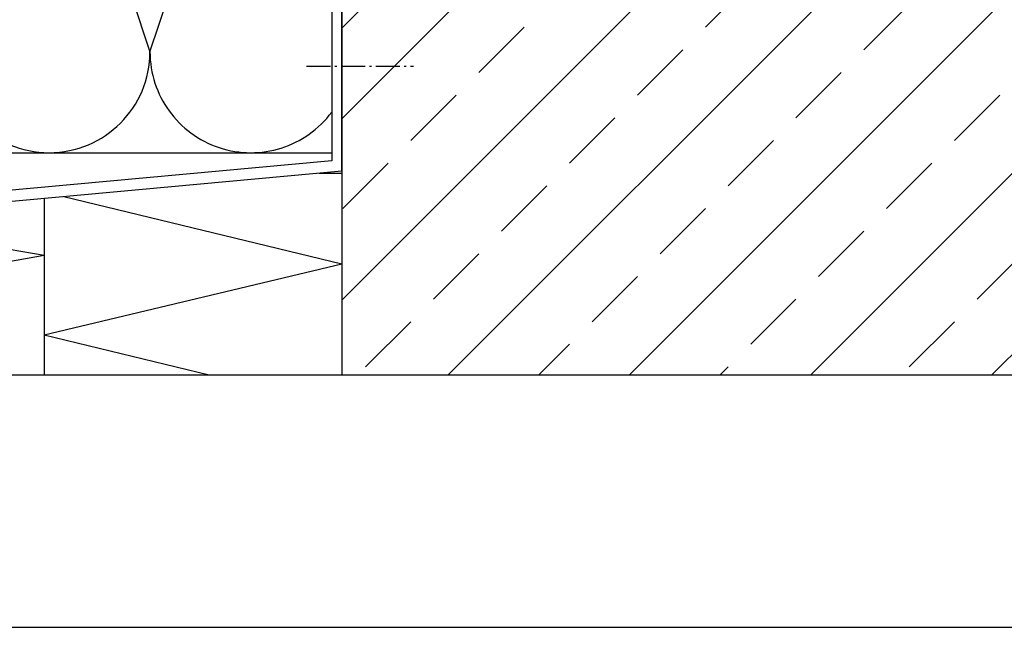
# Model space of a CAD drawing. Units: millimetres. Extents: x -3 to 1233, y 964 to 1881.
# Drawn here: x 246 to 441, y 964 to 1084 of the extents above; entities that cross this region are included whole.
import ezdxf

# ---------------------------------------------------------------- set-up
doc = ezdxf.new("R2010")
doc.units = ezdxf.units.MM
for name, pattern in [('AM_DIN_G_W050', [13.75, 9.75, -1.5, 1, -1.5]), ('AM_DIN_G_W050x2', [6.875, 4.75, -0.875, 0.375, -0.875]), ('AUSGEZOGEN', [2000.1, 2000, -0.1]), ('PHANTOM2', [31.75, 15.875, -3.175, 3.175, -3.175, 3.175, -3.175]), ('STRICHPUNKT2', [1.3, 0.75, -0.25, 0.05, -0.25])]:
    doc.linetypes.add(name, pattern=pattern)
doc.layers.get('DEFPOINTS').update_dxf_attribs({"color": 5, "linetype": 'AUSGEZOGEN'})
for name, color, linetype in [('-ALU', 2, 'AUSGEZOGEN'), ('-BAU', 1, 'AUSGEZOGEN'), ('-DAEMMUNG', 112, 'AUSGEZOGEN'), ('LTSTRPKT035', 1, 'STRICHPUNKT2')]:
    doc.layers.add(name, color=color, linetype=linetype)
doc.layers.add('AM_7', color=4, linetype='AM_DIN_G_W050', lineweight=25)

msp = doc.modelspace()

# ---------------------------------------------------------------- hatches: boundary and pattern name
at = {"layer": '-BAU'}
h = msp.add_hatch(dxfattribs=at)
h.set_pattern_fill('ANSI33', color=256, scale=4)
h.set_pattern_definition([(45, (-13.01, -587.42), (-17.9605, 17.9605), []), (45, (4.95, -587.42), (-17.9605, 17.9605), [12.7, -6.35])])
h.paths.add_polyline_path([(520.592, 1126.579), (320.078, 1126.579), (310.078, 1116.579), (310.078, 1013.997), (320.078, 1013.997), (520.592, 1013.997)])

# ---------------------------------------------------------------- linework, layer by layer
at = {"layer": '-ALU'}
msp.add_lwpolyline([(310.078, 1054.414), (310.078, 1093.997), (308.078, 1093.997), (308.078, 1056.414), (146.692, 1041.593), (146.692, 1013.997), (160.682, 1031.758), (159.111, 1032.996), (148.692, 1019.768), (148.692, 1039.593), (310.078, 1054.414)], dxfattribs=at)
at = {"layer": '-BAU'}
msp.add_lwpolyline([(520.592, 1126.579), (320.078, 1126.579), (310.078, 1116.579), (310.078, 1013.997), (320.078, 1013.997), (520.592, 1013.997)], close=True, dxfattribs=at)
at = {"layer": '-DAEMMUNG'}
for p, q in [((272.043, 1078.031), (292.043, 1138.031)), ((265.929, 1096.374), (272.043, 1078.031)), ((206.411, 1058.031), (308.078, 1058.031)), ((305.558, 1053.999), (310.078, 1053.999)), ((310.078, 1053.999), (310.078, 1013.997)), ((251.096, 1048.998), (251.096, 1013.997)), ((254.975, 1049.354), (310.078, 1035.985)), ((208.947, 1045.127), (251.096, 1037.695)), ((181.096, 1025.352), (251.096, 1037.695)), ((251.096, 1021.929), (310.078, 1035.985)), ((251.096, 1021.929), (283.79, 1013.997))]:
    msp.add_line(p, q, dxfattribs=at)
for centre, end in [((252.043, 1078.031), 0), ((292.043, 1078.031), 323.29397)]:
    msp.add_arc(centre, 20, 180, end, dxfattribs=at)
at = {"layer": 'AM_7', "linetype": 'AM_DIN_G_W050x2'}
msp.add_line((303.078, 1075.206), (324.308, 1075.206), dxfattribs=at)
at = {"layer": 'DEFPOINTS'}
msp.add_lwpolyline([(-3.313, 963.997), (1233.084, 963.997), (1233.084, 1881), (-3.313, 1881)], close=True, dxfattribs=at)
at = {"layer": 'LTSTRPKT035', "linetype": 'PHANTOM2', "const_width": 0.3}
msp.add_lwpolyline([(161.097, 1013.997), (540.592, 1013.997)], dxfattribs=at)

doc.saveas('drawing.dxf')
